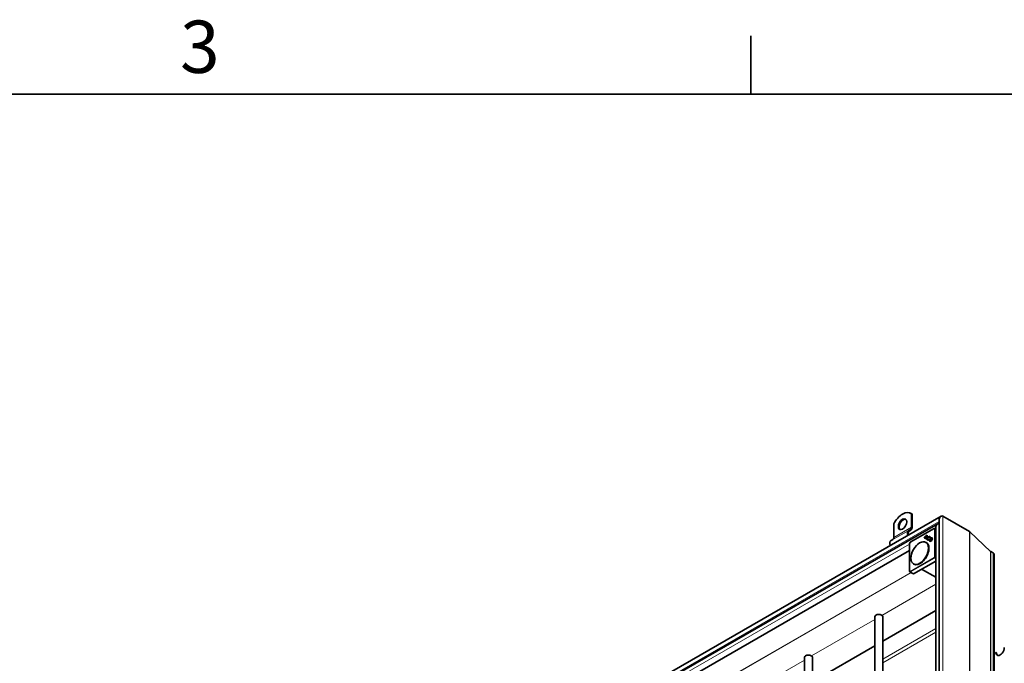
# Model space of a CAD drawing. Units: millimetres. Extents: x 0 to 2376, y 0 to 1680.
# Drawn here: x 1586 to 1850, y 1488 to 1660 of the extents above; entities that cross this region are included whole.
import ezdxf

# ---------------------------------------------------------------- set-up
doc = ezdxf.new("R2010")
doc.units = ezdxf.units.MM
doc.header["$LTSCALE"] = 4
for name, color, linetype, lineweight in [('Rámeček (ISO)', 7, 'Continuous', 35), ('Viditelná (ISO)', 7, 'Continuous', 35), ('Viditelná tenká (ISO)', 7, 'Continuous', 9)]:
    doc.layers.add(name, color=color, linetype=linetype, lineweight=lineweight)
doc.styles.add('Text poznámky (ISO)', font='tahoma.ttf')

# ---------------------------------------------------------------- blocks, each defined once
blk = doc.blocks.new('Rámečky Default Border')
at = {"layer": 'Rámeček (ISO)'}
blk.add_line((445.5, 410), (445.5, 413.9), dxfattribs=at)
at = {"layer": 'Rámeček (ISO)', "flags": 128}
blk.add_lwpolyline([(10, 10), (10, 410), (584, 410), (584, 10), (10, 10)], dxfattribs=at)
at = {"layer": 'Rámeček (ISO)', "insert": (407.286, 410.326), "char_height": 3.5, "attachment_point": 7, "style": 'Text poznámky (ISO)'}
blk.add_mtext('3', dxfattribs=at)

msp = doc.modelspace()

# ---------------------------------------------------------------- linework, layer by layer
at = {"layer": 'Viditelná (ISO)'}
for p, q in [((1833.036, 1526.977), (1680.607, 1439.199)), ((1824.982, 1527.655), (1824.793, 1527.764)), ((1825.021, 1527.601), (1825.021, 1524.007)), ((1825.21, 1527.493), (1825.021, 1527.601)), ((1825.21, 1523.898), (1825.21, 1527.493)), ((1833.431, 1527.016), (1840.619, 1522.877)), ((1833.431, 1527.016), (1840.619, 1522.877)), ((1832.131, 1524.974), (1681.89, 1438.456)), ((1820.307, 1524.887), (1820.307, 1521.292)), ((1832.475, 1351.067), (1832.475, 1526.007)), ((1824.773, 1523.456), (1824.306, 1523.185)), ((1824.439, 1522.954), (1824.906, 1523.225)), ((1824.718, 1519.985), (1831.131, 1523.678)), ((1831.57, 1523.508), (1831.262, 1523.679)), ((1831.57, 1351.593), (1831.57, 1524.004)), ((1840.717, 1522.804), (1846.228, 1517.55)), ((1846.228, 1517.55), (1840.717, 1522.804)), ((1820.059, 1520.742), (1819.592, 1520.471)), ((1824.518, 1512.225), (1824.518, 1519.639)), ((1824.536, 1519.705), (1824.669, 1519.936)), ((1828.471, 1521.121), (1828.555, 1521.074)), ((1828.554, 1521.072), (1828.471, 1521.121)), ((1828.631, 1521.201), (1828.725, 1521.148)), ((1828.996, 1520.989), (1828.631, 1521.201)), ((1828.725, 1521.148), (1829.085, 1520.94)), ((1828.736, 1521.334), (1828.829, 1521.279)), ((1828.736, 1521.334), (1829.066, 1521.143)), ((1828.829, 1521.279), (1829.152, 1521.092)), ((1829.042, 1519.9), (1828.91, 1519.976)), ((1828.93, 1520.854), (1829.014, 1520.807)), ((1829.013, 1520.806), (1828.93, 1520.854)), ((1828.996, 1520.989), (1829.085, 1520.94)), ((1829.066, 1521.143), (1829.152, 1521.092)), ((1829.47, 1520.742), (1829.564, 1520.687)), ((1829.728, 1520.81), (1829.758, 1520.696)), ((1829.845, 1521.394), (1829.94, 1521.341)), ((1830.031, 1521.172), (1829.917, 1521.142)), ((1830.07, 1520.394), (1830.164, 1520.339)), ((1830.445, 1521.046), (1830.54, 1520.992)), ((1824.518, 1517.771), (1690.275, 1440.465)), ((1846.277, 1517.514), (1846.925, 1517.14)), ((1846.925, 1517.14), (1846.277, 1517.514)), ((1847.237, 1342.568), (1847.237, 1516.45)), ((1825.715, 1514.122), (1825.583, 1514.198)), ((1831.57, 1514.96), (1825.626, 1511.537)), ((1824.583, 1512.11), (1825.426, 1511.608)), ((1825.426, 1511.608), (1825.559, 1511.53)), ((1831.57, 1510.645), (1827.777, 1512.776)), ((1817.357, 1493.496), (1831.57, 1501.681)), ((1815.224, 1500.042), (1815.224, 1483.298)), ((1817.357, 1500.042), (1817.357, 1484.099)), ((1798.501, 1482.638), (1815.224, 1492.268)), ((1847.649, 1490.491), (1847.237, 1490.255)), ((1847.649, 1490.491), (1847.837, 1490.383)), ((1796.368, 1489.183), (1796.368, 1472.44)), ((1798.501, 1489.183), (1798.501, 1473.241))]:
    msp.add_line(p, q, dxfattribs=at)
for centre, start, end in [((1831.197, 1523.562), 60.93053, 119.93599), ((1824.652, 1519.639), 149.99996, 180), ((1824.785, 1519.87), 119.93599, 149.99996), ((1824.652, 1512.225), 180, 239.19746)]:
    msp.add_arc(centre, 0.133, start, end, dxfattribs=at)
for centre, major_axis, ratio, start_param, end_param in [((1822.664, 1524.067), (2.129, 3.697), 0.5780931, 6.1699839, 7.9633156), ((1822.853, 1523.958), (2.129, 3.697), 0.5780931, 6.1699839, 6.2831853), ((1833.035, 1526.33), (-0.396, -0.686), 0.5769785, 3.1425595, 5.498754), ((1833.035, 1526.33), (-0.396, -0.686), 0.5769785, 3.1425595, 5.498754), ((1822.853, 1524.721), (0.798, 1.387), 0.5780931, 0.1178968, 3.0236958), ((1832.13, 1524.327), (-0.396, -0.686), 0.5769785, 3.263993, 5.498754), ((1832.13, 1524.327), (-0.396, -0.686), 0.5769785, 3.263993, 5.498754), ((1825.173, 1521.684), (-0.865, 1.502), 0.5780931, 0.0019337, 1.1785646), ((1825.173, 1521.684), (-0.732, 1.271), 0.5780931, 0.0019337, 1.1020683), ((1824.173, 1524.495), (0.599, -1.04), 0.5780931, 0.0019337, 0.7873319), ((1824.173, 1524.495), (0.732, -1.271), 0.5780931, 0.0019337, 0.7873319), ((1829.136, 1520.728), (0.667, 1.158), 0.5780931, 0.6337776, 1.5644537), ((1829.136, 1520.728), (-0.584, -1.013), 0.5780931, 3.885475, 4.4300529), ((1829.23, 1520.674), (-0.666, -1.157), 0.5780931, 3.8661267, 4.2550274), ((1828.342, 1521.188), (-0.667, -1.158), 0.5780931, 1.5732715, 2.5039477), ((1828.342, 1521.188), (0.584, 1.013), 0.5780931, 4.9908577, 5.5354356), ((1828.437, 1521.134), (0.584, 1.014), 0.5780931, 5.2408393, 5.5363535), ((1839.865, 1521.57), (0.755, 1.306), 0.5769785, 6.1445258, 6.2841522), ((1839.865, 1521.57), (0.755, 1.306), 0.5769785, 6.1445258, 6.2841522), ((1820.459, 1518.97), (-0.865, 1.502), 0.5780931, 0.0019337, 1.1785646), ((1819.459, 1521.781), (0.599, -1.04), 0.5780931, 0.0019337, 0.7873319), ((1827.378, 1517.011), (-1.663, -2.889), 0.5780931, 0, 3.1415927), ((1829.161, 1520.772), (-0.584, -1.014), 0.5780931, 4.6205398, 4.748949), ((1829.23, 1520.674), (-0.666, -1.157), 0.5780931, 4.4659919, 4.5934959), ((1828.317, 1521.144), (0.584, 1.013), 0.5780931, 4.7592241, 4.8884709), ((1829.659, 1521.067), (-0.271, -0.471), 0.5780931, 2.1052183, 7.3284492), ((1829.753, 1521.013), (-0.27, -0.47), 0.5780931, 5.1145148, 6.1148992), ((1829.659, 1521.067), (0.188, 0.326), 0.5780931, 5.2524812, 10.4700418), ((1829.753, 1521.013), (-0.188, -0.327), 0.5780931, 6.2770025, 7.0753562), ((1829.753, 1521.013), (0.27, 0.47), 0.5780931, 0.1682861, 1.1686705), ((1829.753, 1521.013), (0.188, 0.327), 0.5780931, 5.5044335, 6.2893681), ((1830.353, 1520.665), (-0.27, -0.47), 0.5780931, 5.1145148, 6.1148992), ((1830.353, 1520.665), (-0.188, -0.327), 0.5780931, 6.2770025, 7.2549337), ((1830.353, 1520.665), (0.27, 0.47), 0.5780931, 0.1682861, 1.1686705), ((1830.353, 1520.665), (0.188, 0.327), 0.5780931, 5.3114369, 6.2893681), ((1846.654, 1518.167), (-0.377, -0.653), 0.5769785, 6.1445258, 6.2841522), ((1846.654, 1518.167), (-0.377, -0.653), 0.5769785, 6.1445258, 6.2841522), ((1846.171, 1515.834), (0.755, 1.306), 0.5769785, 5.498754, 6.2841522), ((1846.171, 1515.834), (0.755, 1.306), 0.5769785, 5.498754, 6.2841522), ((1825.493, 1511.723), (-0.067, -0.116), 0.5780491, 6.2744425, 6.2812519), ((1825.626, 1511.646), (-0.067, -0.116), 0.5780491, 6.2812519, 7.066612), ((1816.291, 1500.042), (-1.067, 0), 0.5758617, 3.1415927, 6.2831853), ((1848.78, 1491.143), (-0.798, -1.387), 0.5780931, 5.4958534, 8.6374461), ((1848.969, 1491.034), (-0.798, -1.387), 0.5780931, 5.4958534, 6.1652885), ((1797.435, 1489.183), (-1.067, 0), 0.5758617, 3.1415927, 6.2831853)]:
    msp.add_ellipse(centre, major_axis=major_axis, ratio=ratio, start_param=start_param, end_param=end_param, dxfattribs=at)
for centre, major_axis in [((1822.664, 1524.83), (-0.798, -1.387)), ((1827.246, 1517.087), (-1.663, -2.889)), ((1830.259, 1520.719), (-0.271, -0.471)), ((1830.259, 1520.719), (-0.188, -0.326))]:
    msp.add_ellipse(centre, major_axis=major_axis, ratio=0.5780931, dxfattribs=at)
msp.add_open_spline([(1829.169, 1521.702), (1829.2, 1521.684), (1829.232, 1521.667), (1829.264, 1521.649)], degree=3, dxfattribs=at)
at = {"layer": 'Viditelná tenká (ISO)'}
for p, q in [((1833.431, 1527.016), (1833.431, 1350.513)), ((1832.475, 1525.55), (1681.563, 1438.646)), ((1824.306, 1523.185), (1819.592, 1520.471)), ((1824.773, 1523.456), (1820.059, 1520.742)), ((1825.021, 1524.007), (1820.307, 1521.292)), ((1824.691, 1519.924), (1831.103, 1523.617)), ((1831.103, 1523.617), (1831.236, 1523.539)), ((1831.236, 1523.539), (1831.236, 1516.125)), ((1831.263, 1523.679), (1831.57, 1523.508)), ((1831.396, 1523.601), (1831.263, 1523.679)), ((1831.57, 1523.504), (1831.396, 1523.601)), ((1831.424, 1516.126), (1831.424, 1523.54)), ((1831.424, 1523.54), (1831.57, 1523.459)), ((1831.57, 1523.547), (1831.535, 1523.527)), ((1840.619, 1522.877), (1840.619, 1346.374)), ((1840.717, 1522.804), (1840.717, 1346.318)), ((1824.518, 1519.486), (1689.529, 1441.751)), ((1824.557, 1519.693), (1824.691, 1519.924)), ((1824.557, 1512.279), (1824.557, 1519.693)), ((1846.228, 1517.55), (1846.228, 1343.148)), ((1846.277, 1517.514), (1846.277, 1343.12)), ((1846.925, 1517.14), (1846.925, 1342.747)), ((1831.103, 1515.894), (1824.691, 1512.202)), ((1824.784, 1512.039), (1831.196, 1515.732)), ((1831.236, 1516.125), (1831.103, 1515.894)), ((1831.196, 1515.732), (1831.57, 1515.516)), ((1831.263, 1515.802), (1831.396, 1516.033)), ((1831.57, 1515.625), (1831.263, 1515.802)), ((1831.396, 1516.033), (1831.57, 1515.933)), ((1831.57, 1516.042), (1831.424, 1516.126)), ((1824.921, 1511.909), (1693.054, 1435.972)), ((1824.973, 1511.878), (1693.106, 1435.941)), ((1824.691, 1512.202), (1824.557, 1512.279)), ((1825.426, 1511.608), (1824.584, 1512.11)), ((1824.584, 1512.11), (1824.717, 1512.033)), ((1824.717, 1512.033), (1825.559, 1511.53)), ((1825.626, 1511.537), (1824.784, 1512.039)), ((1831.57, 1508.736), (1817.13, 1500.421)), ((1815.224, 1499.323), (1798.274, 1489.562)), ((1817.357, 1488.699), (1831.57, 1496.883)), ((1831.57, 1495.881), (1817.357, 1487.697)), ((1796.368, 1488.464), (1779.418, 1478.704))]:
    msp.add_line(p, q, dxfattribs=at)
for centre, major_axis, ratio, start_param, end_param in [((1831.197, 1523.562), (0.067, 0.115), 0.8159693, 0.0150704, 1.5735257), ((1831.197, 1523.562), (-0.067, 0.116), 0.5780931, 0, 0.7873319), ((1831.331, 1523.485), (0.067, 0.115), 0.8159693, 0.0150704, 1.5735257), ((1831.331, 1523.485), (0.133, 0), 0.5758617, 0.7941248, 2.3561945), ((1831.197, 1523.562), (0.065, 0.117), 0.5780296, 6.2725091, 6.2831853), ((1831.331, 1523.485), (0.065, 0.117), 0.5780296, 5.487149, 6.2725091), ((1824.652, 1519.639), (-0.133, 0), 0.5758617, 5.4977871, 6.2831853), ((1824.652, 1519.639), (-0.115, 0.067), 0.0015778, 0, 0.6163907), ((1824.785, 1519.87), (-0.115, 0.067), 0.0015778, 0, 0.6163906), ((1824.785, 1519.87), (-0.067, 0.116), 0.5780931, 0, 0.7873319), ((1831.197, 1515.84), (-0.115, 0.067), 0.0015778, 0.6163907, 2.174846), ((1831.197, 1515.84), (0.067, -0.116), 0.5780931, 3.9289245, 5.4909942), ((1831.197, 1515.84), (0.067, 0.116), 0.5679795, 3.9251118, 4.7104719), ((1831.331, 1516.071), (-0.133, 0), 0.5758617, 3.9357175, 5.4977871), ((1831.331, 1516.071), (0.115, -0.067), 0.0015778, 3.7579833, 5.3164386), ((1831.331, 1516.071), (0.067, 0.116), 0.5679795, 4.7104719, 5.495832), ((1824.652, 1512.225), (-0.133, 0), 0.5758617, 5.4977871, 6.2831853), ((1824.652, 1512.225), (-0.067, -0.115), 0.8159693, 4.7151184, 6.2735737), ((1824.652, 1512.225), (-0.068, -0.115), 0.5780686, 0, 0.0068094), ((1824.785, 1512.147), (-0.067, -0.115), 0.8159693, 4.7151184, 6.2735737), ((1824.785, 1512.147), (-0.067, 0.116), 0.5780931, 0.7873319, 2.3494016), ((1824.785, 1512.147), (-0.068, -0.115), 0.5780686, 0.0068094, 0.7921695)]:
    msp.add_ellipse(centre, major_axis=major_axis, ratio=ratio, start_param=start_param, end_param=end_param, dxfattribs=at)

# ---------------------------------------------------------------- block references
at = {"xscale": 4, "yscale": 4, "zscale": 4}
msp.add_blockref('Rámečky Default Border', (0, 0), dxfattribs=at)

doc.saveas('drawing.dxf')
